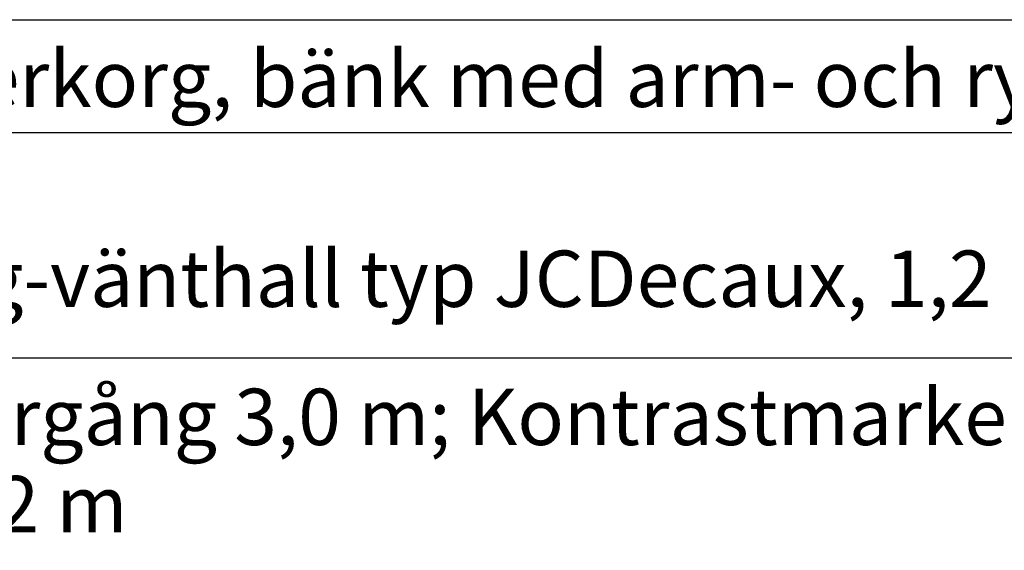
# Model space of a CAD drawing. Units: metres. Extents: x -23 to 145, y -71 to 48.
# Drawn here: x 122 to 131, y -52 to -47 of the extents above; entities that cross this region are included whole.
import ezdxf

# ---------------------------------------------------------------- set-up
doc = ezdxf.new("R2010")
doc.units = ezdxf.units.M
doc.header["$LTSCALE"] = 0.4
doc.layers.add('m-000a', color=1, linetype='CONTINUOUS')
doc.layers.add('X-STÄMPEL', color=1, linetype='CONTINUOUS')
doc.styles.get("Standard").update_dxf_attribs({"font": 'isocp.shx'})

# ---------------------------------------------------------------- blocks, each defined once
blk = doc.blocks.new('*U41')
at = {"layer": 'X-STÄMPEL'}
blk.add_line((-180, 5), (0, 5), dxfattribs=at)
at = {"layer": 'm-000a'}
blk.add_attdef('VERKREV', (-39.478, 1.129), '', height=2.5, dxfattribs=at)
at = {"layer": 'X-STÄMPEL'}
for tag, p, height in [('REV', (-178.28, 1.129), 2.5), ('ANT', (-168.28, 1.129), 2.5), ('REVOMFATTNING', (-133.28, 1.129), 2.5), ('GODK_SIGN', (-13.28, 1.129), 2.5), ('REVDATUM', (-158.28, 1.129), 2)]:
    blk.add_attdef(tag, p, '', height=height, dxfattribs=at)
blk = doc.blocks.new('*U42')
at = {"layer": 'X-STÄMPEL'}
blk.add_attdef('REVOMFATTNING', (-133.28, 2.259), '', height=2.5, dxfattribs=at)

msp = doc.modelspace()

# ---------------------------------------------------------------- block references
at = {"layer": 'm-000a', "color": 4}
ref = msp.add_blockref('*U41', (141.4663, -48.3609), dxfattribs=dict(at, xscale=0.1944444444444678, yscale=0.1944444444444678, zscale=0.1944444444444678))
ref.add_attrib('REVOMFATTNING', 'Avstånd räcke-papperkorg, bänk med arm- och ryggstöd', (115.5508, -48.1413), dxfattribs={"layer": 'X-STÄMPEL', "height": 0.486111})
at = {"layer": 'm-000a', "color": 4, "xscale": 0.1944444444444678, "yscale": 0.1944444444444678, "zscale": 0.1944444444444678}
msp.add_blockref('*U41', (141.4663, -49.3331), dxfattribs=at)
for p, values in [((141.4663, -50.3053), {'REVOMFATTNING': 'Avstånd papperskorg-vänthall typ JCDecaux, 1,2 m.'}), ((141.4663, -52.2498), {'REVOMFATTNING': 'Fritt utrymme min 2,2 m'})]:
    msp.add_blockref('*U42', p, dxfattribs=at).add_auto_attribs(values)
at = {"layer": 'm-000a', "color": 4}
ref = msp.add_blockref('*U41', (141.4663, -51.2775), dxfattribs=dict(at, xscale=0.1944444444444678, yscale=0.1944444444444678, zscale=0.1944444444444678))
ref.add_attrib('REVOMFATTNING', 'Avstånd hållsten-övergång 3,0 m; Kontrastmarkering.', (115.5508, -51.0579), dxfattribs={"layer": 'X-STÄMPEL', "height": 0.486111})

doc.saveas('drawing.dxf')
